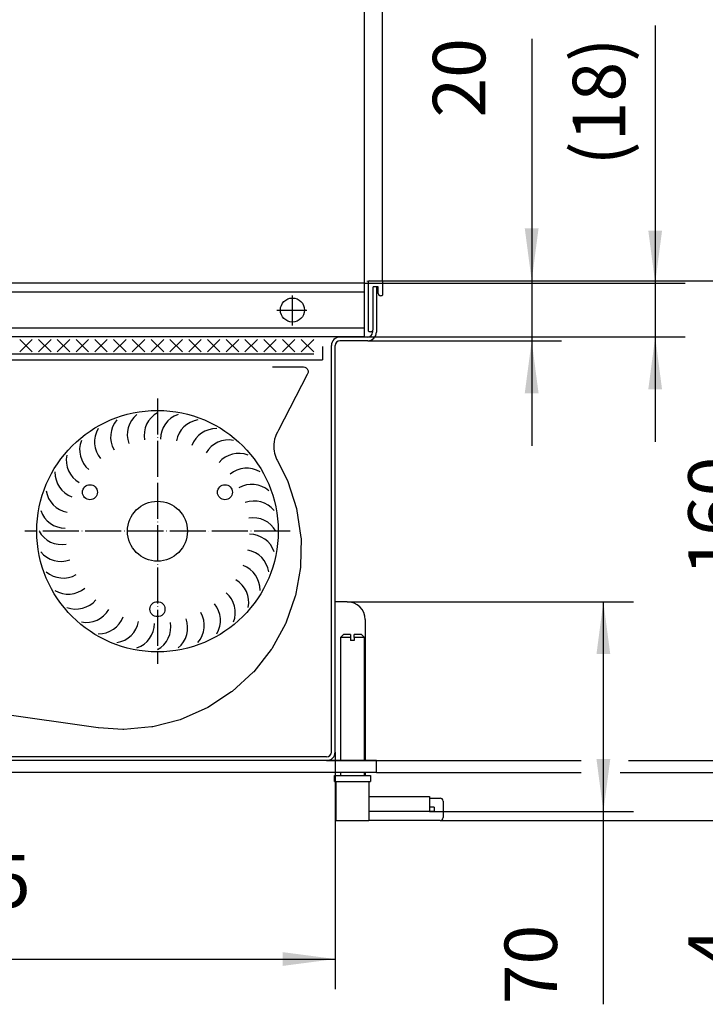
# Model space of a CAD drawing. Units: millimetres. Extents: x -651 to 2319, y 2372 to 4472.
# Drawn here: x 1838 to 2067, y 3741 to 4070 of the extents above; entities that cross this region are included whole.
import ezdxf

# ---------------------------------------------------------------- set-up
doc = ezdxf.new("R2010")
doc.units = ezdxf.units.MM
doc.linetypes.add('DOT_CENTER', pattern=[14, 12, -1, 0, -1])
doc.linetypes.add('PHANTOM', pattern=[13, 10, -1, 0, -1, 0, -1])
doc.layers.add('1', color=7, linetype='Continuous')
doc.styles.add('CONVERTER_17', font='txt.shx', dxfattribs={"width": 0.9})
doc.dimstyles.new('ME10_DIM_18', dxfattribs={"dimtxt": 17.5, "dimasz": 17.5, "dimexe": 10, "dimexo": 0, "dimgap": 10, "dimtad": 1, "dimdsep": 46, "dimtxsty": 'CONVERTER_17', "dimsah": 1, "dimcen": 0.09, "dimclrd": 250, "dimclre": 250, "dimclrt": 3, "dimadec": 0, "dimazin": 0, "dimtfac": 1, "dimtdec": 4, "dimtix": 1, "dimtmove": 0, "dimatfit": 3, "dimfxl": 1, "dimtolj": 1, "dimtzin": 0, "dimarcsym": 0})
doc.dimstyles.new('ME10_DIM_19', dxfattribs={"dimtxt": 17.5, "dimasz": 17.5, "dimexe": 10, "dimexo": 0, "dimgap": 10, "dimtad": 1, "dimdsep": 46, "dimtxsty": 'CONVERTER_17', "dimsah": 1, "dimcen": 0.09, "dimclrd": 2, "dimclre": 2, "dimclrt": 3, "dimadec": 0, "dimazin": 0, "dimtfac": 1, "dimtdec": 4, "dimtix": 1, "dimtmove": 0, "dimatfit": 3, "dimfxl": 1, "dimtolj": 1, "dimtzin": 0, "dimarcsym": 0})
doc.dimstyles.new('ME10_DIM_20', dxfattribs={"dimtxt": 17.5, "dimasz": 17.5, "dimexe": 10, "dimexo": 0, "dimgap": 10, "dimtad": 1, "dimdsep": 46, "dimtxsty": 'CONVERTER_17', "dimsah": 1, "dimcen": 0.09, "dimclrd": 2, "dimclre": 2, "dimclrt": 3, "dimadec": 0, "dimazin": 0, "dimtfac": 1, "dimtdec": 4, "dimtix": 1, "dimtmove": 0, "dimatfit": 3, "dimfxl": 1, "dimtolj": 1, "dimtzin": 0, "dimarcsym": 0})
doc.dimstyles.new('ME10_DIM_33', dxfattribs={"dimtxt": 17.5, "dimasz": 17.5, "dimexe": 10, "dimexo": 0, "dimgap": 10, "dimtad": 1, "dimdsep": 46, "dimtxsty": 'CONVERTER_17', "dimsah": 1, "dimcen": 0.09, "dimclrd": 2, "dimclre": 2, "dimclrt": 3, "dimadec": 0, "dimazin": 0, "dimtol": 1, "dimtp": 16, "dimtm": 16, "dimtfac": 0.714286, "dimtdec": 0, "dimtix": 1, "dimtmove": 0, "dimatfit": 3, "dimfxl": 1, "dimtolj": 1, "dimtzin": 0, "dimarcsym": 0})
doc.dimstyles.new('ME10_DIM_34', dxfattribs={"dimtxt": 17.5, "dimasz": 17.5, "dimexe": 10, "dimexo": 0, "dimgap": 10, "dimtad": 1, "dimdsep": 46, "dimtxsty": 'CONVERTER_17', "dimsah": 1, "dimcen": 0.09, "dimclrd": 2, "dimclre": 2, "dimclrt": 3, "dimadec": 0, "dimazin": 0, "dimtfac": 1, "dimtdec": 4, "dimtix": 1, "dimtmove": 0, "dimatfit": 3, "dimfxl": 1, "dimtolj": 1, "dimtzin": 0, "dimarcsym": 0})
doc.dimstyles.new('ME10_DIM_35', dxfattribs={"dimtxt": 17.5, "dimasz": 17.5, "dimexe": 10, "dimexo": 0, "dimgap": 10, "dimtad": 1, "dimdsep": 46, "dimtxsty": 'CONVERTER_17', "dimsah": 1, "dimcen": 0.09, "dimclrd": 2, "dimclre": 2, "dimclrt": 3, "dimadec": 0, "dimazin": 0, "dimtfac": 1, "dimtdec": 4, "dimtix": 1, "dimtmove": 0, "dimatfit": 3, "dimfxl": 1, "dimtolj": 1, "dimtzin": 0, "dimarcsym": 0})
doc.dimstyles.new('ME10_DIM_36', dxfattribs={"dimtxt": 17.5, "dimasz": 17.5, "dimexe": 10, "dimexo": 0, "dimgap": 10, "dimtad": 1, "dimdsep": 46, "dimtxsty": 'CONVERTER_17', "dimsah": 1, "dimcen": 0.09, "dimclrd": 2, "dimclre": 2, "dimclrt": 3, "dimadec": 0, "dimazin": 0, "dimtfac": 1, "dimtdec": 4, "dimtix": 1, "dimtmove": 0, "dimatfit": 3, "dimfxl": 1, "dimtolj": 1, "dimtzin": 0, "dimarcsym": 0})
doc.dimstyles.new('ME10_DIM_37', dxfattribs={"dimtxt": 17.5, "dimasz": 17.5, "dimexe": 10, "dimexo": 0, "dimgap": 10, "dimtad": 1, "dimdsep": 46, "dimtxsty": 'CONVERTER_17', "dimsah": 1, "dimcen": 0.09, "dimclrd": 2, "dimclre": 2, "dimclrt": 3, "dimadec": 0, "dimazin": 0, "dimtfac": 1, "dimtdec": 4, "dimtix": 1, "dimtmove": 0, "dimatfit": 3, "dimfxl": 1, "dimtolj": 1, "dimtzin": 0, "dimarcsym": 0})
doc.dimstyles.new('ME10_DIM_38', dxfattribs={"dimtxt": 17.5, "dimasz": 17.5, "dimexe": 10, "dimexo": 0, "dimgap": 10, "dimtad": 1, "dimdsep": 46, "dimtxsty": 'CONVERTER_17', "dimsah": 1, "dimcen": 0.09, "dimclrd": 2, "dimclre": 2, "dimclrt": 3, "dimadec": 0, "dimazin": 0, "dimtfac": 1, "dimtdec": 4, "dimtix": 1, "dimtmove": 0, "dimatfit": 3, "dimfxl": 1, "dimtolj": 1, "dimtzin": 0, "dimarcsym": 0})

# ---------------------------------------------------------------- blocks, each defined once
blk = doc.blocks.new('*D26')
at = {"layer": '1', "color": 250, "linetype": 'Continuous'}
for p, q in [((2050.2, 4067.9), (2050.2, 3982)), ((1953.21, 3982), (2060.2, 3982)), ((2050.2, 3982), (2050.2, 3964)), ((1953.21, 3964), (2060.2, 3964)), ((2050.2, 3964), (2050.2, 3929))]:
    blk.add_line(p, q, dxfattribs=at)
at = {"layer": '1', "color": 250}
for points in [[(2047.9, 3999.5), (2052.5, 3999.5), (2050.2, 3982)], [(2052.5, 3946.5), (2047.9, 3946.5), (2050.2, 3964)]]:
    blk.add_solid(points, dxfattribs=at)
at = {"layer": '1', "color": 3, "insert": (2040.2, 4021.18), "char_height": 17.5, "attachment_point": 7, "rotation": 90, "line_spacing_factor": 0.60024, "style": 'CONVERTER_17'}
blk.add_mtext('\\C3;(\\C3;18\\C3;)', dxfattribs=at)
blk = doc.blocks.new('*D27')
at = {"layer": '1', "color": 2, "linetype": 'Continuous'}
for p, q in [((2009.01, 4063.4), (2009.01, 3982.74)), ((1959.01, 3982.74), (2019.01, 3982.74)), ((2009.01, 3982.74), (2009.01, 3962.74)), ((1954.36, 3962.74), (2019.01, 3962.74)), ((2009.01, 3962.74), (2009.01, 3927.74))]:
    blk.add_line(p, q, dxfattribs=at)
at = {"layer": '1', "color": 2}
for points in [[(2006.7, 4000.24), (2011.31, 4000.24), (2009.01, 3982.74)], [(2011.31, 3945.24), (2006.7, 3945.24), (2009.01, 3962.74)]]:
    blk.add_solid(points, dxfattribs=at)
at = {"layer": '1', "color": 3, "insert": (1999.01, 4037.15), "char_height": 17.5, "attachment_point": 7, "rotation": 90, "line_spacing_factor": 0.60024, "style": 'CONVERTER_17'}
blk.add_mtext('20', dxfattribs=at)
blk = doc.blocks.new('*D28')
at = {"layer": '1', "color": 2, "linetype": 'Continuous'}
for p, q in [((1675.21, 4066.82), (1675.21, 4099.79)), ((1953.21, 3982), (1953.21, 4099.79)), ((1675.21, 4089.79), (1953.21, 4089.79)), ((1675.21, 3982), (1675.21, 4014.13))]:
    blk.add_line(p, q, dxfattribs=at)
at = {"layer": '1', "color": 2}
for points in [[(1692.71, 4092.09), (1692.71, 4087.48), (1675.21, 4089.79)], [(1935.71, 4087.48), (1935.71, 4092.09), (1953.21, 4089.79)]]:
    blk.add_solid(points, dxfattribs=at)
at = {"layer": '1', "color": 3, "insert": (1778.86, 4099.79), "char_height": 17.5, "attachment_point": 7, "rotation": 0.0001, "line_spacing_factor": 0.60024, "style": 'CONVERTER_17'}
blk.add_mtext('\\C3;(\\C3;278\\C3;)', dxfattribs=at)
blk = doc.blocks.new('*D41')
at = {"layer": '1', "color": 2, "linetype": 'Continuous'}
for p, q in [((1959.01, 3982.74), (2160.05, 3982.74)), ((2150.05, 3982.74), (2150.05, 3802.74)), ((1978.46, 3802.74), (2160.05, 3802.74))]:
    blk.add_line(p, q, dxfattribs=at)
at = {"layer": '1', "color": 2}
for points in [[(2152.35, 3965.24), (2147.74, 3965.24), (2150.05, 3982.74)], [(2147.74, 3820.24), (2152.35, 3820.24), (2150.05, 3802.74)]]:
    blk.add_solid(points, dxfattribs=at)
at = {"layer": '1', "color": 3, "insert": (2140.05, 3858.12), "char_height": 17.5, "attachment_point": 7, "rotation": 90, "line_spacing_factor": 0.60024, "style": 'CONVERTER_17'}
blk.add_mtext('\\C3;180\\C2;\\H12.5;{\\Fgdt;`}16', dxfattribs=at)
blk = doc.blocks.new('*D42')
at = {"layer": '1', "color": 2, "linetype": 'Continuous'}
for p, q in [((1959.01, 3982.74), (2104.18, 3982.74)), ((2094.18, 3982.74), (2094.18, 3822.74)), ((1940.61, 3822.74), (2025.57, 3822.74)), ((2041.35, 3822.74), (2104.18, 3822.74))]:
    blk.add_line(p, q, dxfattribs=at)
at = {"layer": '1', "color": 2}
for points in [[(2096.49, 3965.24), (2091.88, 3965.24), (2094.18, 3982.74)], [(2091.88, 3840.24), (2096.49, 3840.24), (2094.18, 3822.74)]]:
    blk.add_solid(points, dxfattribs=at)
at = {"layer": '1', "color": 3, "insert": (2084.18, 3884.37), "char_height": 17.5, "attachment_point": 7, "rotation": 90, "line_spacing_factor": 0.60024, "style": 'CONVERTER_17'}
blk.add_mtext('160', dxfattribs=at)
blk = doc.blocks.new('*D43')
at = {"layer": '1', "color": 2, "linetype": 'Continuous'}
for p, q in [((2094.18, 3857.74), (2094.18, 3822.74)), ((1940.61, 3822.74), (2025.57, 3822.74)), ((2041.35, 3822.74), (2104.18, 3822.74)), ((2094.18, 3822.74), (2094.18, 3818.74)), ((1957.21, 3818.74), (2025.57, 3818.74)), ((2038.55, 3818.74), (2104.18, 3818.74)), ((2094.18, 3818.74), (2094.18, 3753.6))]:
    blk.add_line(p, q, dxfattribs=at)
at = {"layer": '1', "color": 2}
for points in [[(2091.88, 3840.24), (2096.49, 3840.24), (2094.18, 3822.74)], [(2096.49, 3801.24), (2091.88, 3801.24), (2094.18, 3818.74)]]:
    blk.add_solid(points, dxfattribs=at)
at = {"layer": '1', "color": 3, "insert": (2084.18, 3753.6), "char_height": 17.5, "attachment_point": 7, "rotation": 90, "line_spacing_factor": 0.60024, "style": 'CONVERTER_17'}
blk.add_mtext('4', dxfattribs=at)
blk = doc.blocks.new('*D44')
at = {"layer": '1', "color": 2, "linetype": 'Continuous'}
for p, q in [((1947.46, 3875.74), (2042.92, 3875.74)), ((2032.92, 3805.74), (2032.92, 3875.74)), ((1974.96, 3805.74), (2042.92, 3805.74)), ((2032.92, 3741.49), (2032.92, 3805.74))]:
    blk.add_line(p, q, dxfattribs=at)
at = {"layer": '1', "color": 2}
for points in [[(2035.22, 3858.24), (2030.62, 3858.24), (2032.92, 3875.74)], [(2030.62, 3823.24), (2035.22, 3823.24), (2032.92, 3805.74)]]:
    blk.add_solid(points, dxfattribs=at)
at = {"layer": '1', "color": 3, "insert": (2022.92, 3741.49), "char_height": 17.5, "attachment_point": 7, "rotation": 90, "line_spacing_factor": 0.60024, "style": 'CONVERTER_17'}
blk.add_mtext('70', dxfattribs=at)
blk = doc.blocks.new('*D45')
at = {"layer": '1', "color": 2, "linetype": 'Continuous'}
for p, q in [((1669.21, 4068.81), (1669.21, 4152.68)), ((1959.21, 3982.54), (1959.21, 4152.68)), ((1669.21, 4142.68), (1959.21, 4142.68)), ((1669.21, 3982.54), (1669.21, 4025.07))]:
    blk.add_line(p, q, dxfattribs=at)
at = {"layer": '1', "color": 2}
for points in [[(1686.71, 4144.99), (1686.71, 4140.38), (1669.21, 4142.68)], [(1941.71, 4140.38), (1941.71, 4144.99), (1959.21, 4142.68)]]:
    blk.add_solid(points, dxfattribs=at)
at = {"layer": '1', "color": 3, "insert": (1793.21, 4152.68), "char_height": 17.5, "attachment_point": 7, "rotation": 0.0001, "line_spacing_factor": 0.60024, "style": 'CONVERTER_17'}
blk.add_mtext('290', dxfattribs=at)
blk = doc.blocks.new('*D46')
at = {"layer": '1', "color": 2, "linetype": 'Continuous'}
for p, q in [((1684.96, 3825.59), (1684.96, 3746.58)), ((1943.46, 3825.59), (1943.46, 3746.58)), ((1684.96, 3756.58), (1943.46, 3756.58))]:
    blk.add_line(p, q, dxfattribs=at)
at = {"layer": '1', "color": 2}
for points in [[(1702.46, 3758.88), (1702.46, 3754.28), (1684.96, 3756.58)], [(1925.96, 3754.28), (1925.96, 3758.88), (1943.46, 3756.58)]]:
    blk.add_solid(points, dxfattribs=at)
at = {"layer": '1', "color": 3, "insert": (1782.27, 3768.33), "char_height": 17.5, "attachment_point": 7, "rotation": 0.0001, "line_spacing_factor": 0.60024, "style": 'CONVERTER_17'}
blk.add_mtext('258,5', dxfattribs=at)
blk = doc.blocks.new('SA_links1__4', base_point=(1914.082, 3932.355))
at = {"color": 1, "linetype": 'Continuous'}
for p, q in [((1954.207, 3982.541), (1954.207, 3982.741)), ((1954.607, 3965.941), (1954.607, 3982.541)), ((1954.807, 3982.741), (1959.007, 3982.741)), ((1959.207, 3982.541), (1959.207, 3977.941)), ((1956.107, 3966.541), (1956.107, 3980.741)), ((1957.807, 3980.741), (1956.107, 3980.741)), ((1957.207, 3980.741), (1957.207, 3965.591)), ((1957.807, 3978.541), (1957.807, 3980.741)), ((1959.007, 3977.741), (1958.607, 3977.741)), ((1955.957, 3966.102), (1955.957, 3965.591)), ((1936.207, 3962.841), (1936.207, 3962.991)), ((1954.357, 3963.991), (1945.057, 3963.991)), ((1955.307, 3965.741), (1954.807, 3965.741)), ((1939.207, 3960.857), (1939.207, 3956.341)), ((1942.207, 3825.591), (1942.207, 3961.141)), ((1943.457, 3825.591), (1943.457, 3961.141)), ((1954.357, 3962.741), (1945.057, 3962.741)), ((1689.207, 3956.341), (1939.207, 3956.341)), ((1947.457, 3875.741), (1943.457, 3875.741)), ((1953.457, 3869.741), (1953.457, 3822.741)), ((1945.207, 3863.741), (1946.207, 3864.741)), ((1948.607, 3864.741), (1946.207, 3864.741)), ((1948.607, 3864.741), (1948.607, 3863.741)), ((1952.207, 3864.741), (1949.807, 3864.741)), ((1949.807, 3863.741), (1949.807, 3864.741)), ((1952.207, 3864.741), (1953.207, 3863.741)), ((1948.607, 3863.741), (1945.207, 3863.741)), ((1945.207, 3863.741), (1945.207, 3822.741)), ((1948.607, 3863.741), (1948.607, 3862.741)), ((1949.807, 3862.741), (1948.607, 3862.741)), ((1953.207, 3863.741), (1949.807, 3863.741)), ((1949.807, 3863.741), (1949.807, 3862.741)), ((1953.207, 3822.741), (1953.207, 3863.741)), ((1943.457, 3825.591), (1943.457, 3822.741)), ((1940.607, 3823.991), (1687.807, 3823.991)), ((1940.607, 3822.741), (1687.807, 3822.741)), ((1957.207, 3822.741), (1940.607, 3822.741)), ((1957.207, 3818.741), (1957.207, 3822.741)), ((1957.207, 3818.741), (1671.207, 3818.741)), ((1943.457, 3818.741), (1943.457, 3817.741)), ((1945.207, 3818.741), (1945.207, 3817.741)), ((1953.207, 3817.741), (1953.207, 3818.741)), ((1953.457, 3818.741), (1953.457, 3817.741)), ((1943.207, 3817.741), (1955.207, 3817.741)), ((1943.207, 3815.741), (1943.207, 3817.741)), ((1943.207, 3815.741), (1955.207, 3815.741)), ((1943.457, 3815.741), (1943.457, 3805.741)), ((1943.707, 3815.741), (1943.707, 3802.741)), ((1954.707, 3815.741), (1954.707, 3802.741)), ((1955.207, 3817.741), (1955.207, 3815.741)), ((1954.707, 3810.741), (1974.957, 3810.741)), ((1974.957, 3810.741), (1974.957, 3805.741)), ((1974.957, 3810.241), (1978.457, 3810.241)), ((1979.457, 3809.241), (1979.457, 3803.741)), ((1943.707, 3805.741), (1943.457, 3805.741)), ((1974.957, 3805.741), (1954.707, 3805.741)), ((1976.457, 3807.241), (1974.957, 3807.241)), ((1976.457, 3805.741), (1974.957, 3805.741)), ((1976.457, 3807.241), (1976.457, 3805.741)), ((1943.707, 3802.741), (1954.707, 3802.741)), ((1978.457, 3802.741), (1954.707, 3802.741))]:
    blk.add_line(p, q, dxfattribs=at)
at = {"color": 6, "linetype": 'Continuous'}
blk.add_line((1936.323, 3958.241), (1813.277, 3958.241), dxfattribs=at)
at = {"color": 1, "linetype": 'Continuous'}
for centre, radius, start, end in [((1954.807, 3982.541), 0.2, 90, 180), ((1959.007, 3982.541), 0.2, 0, 90), ((1958.607, 3978.541), 0.8, 180, 270), ((1959.007, 3977.941), 0.2, 270, 0), ((1955.307, 3966.541), 0.8, 270, 0), ((1945.057, 3961.141), 2.85, 90, 180), ((1954.357, 3965.591), 2.85, 270, 0), ((1954.357, 3965.591), 1.6, 270, 0), ((1954.807, 3965.941), 0.2, 180, 270), ((1945.057, 3961.141), 1.6, 90, 180), ((1947.457, 3869.741), 6, 0, 90), ((1940.607, 3825.591), 2.85, 270, 360), ((1940.607, 3825.591), 1.6, 270, 0), ((1978.457, 3809.241), 1, 0, 90), ((1978.457, 3803.741), 1, 270, 0)]:
    blk.add_arc(centre, radius, start, end, dxfattribs=at)
at = {"layer": '1', "color": 1, "linetype": 'Continuous'}
for p, q in [((1953.207, 3981.995), (1675.207, 3981.995)), ((1922.561, 3954.015), (1932.86, 3954.016)), ((1932.86, 3954.016), (1933.392, 3953.925)), ((1933.392, 3953.925), (1933.785, 3953.721)), ((1933.785, 3953.721), (1934.109, 3953.416)), ((1934.109, 3953.416), (1934.273, 3953.165)), ((1934.273, 3953.165), (1934.428, 3952.73)), ((1934.149, 3951.463), (1924.607, 3932.963)), ((1934.397, 3951.972), (1934.149, 3951.463)), ((1934.428, 3952.102), (1934.397, 3951.972)), ((1934.428, 3952.73), (1934.428, 3952.102)), ((1923.547, 3930.781), (1923.291, 3929.909)), ((1923.806, 3931.454), (1923.547, 3930.781)), ((1924.188, 3932.251), (1923.806, 3931.454)), ((1924.607, 3932.963), (1924.188, 3932.251)), ((1923.035, 3928.311), (1923.006, 3927.387)), ((1923.006, 3927.387), (1923.044, 3926.649)), ((1923.125, 3929.076), (1923.035, 3928.311)), ((1923.291, 3929.909), (1923.125, 3929.076)), ((1923.044, 3926.649), (1923.143, 3925.874)), ((1923.143, 3925.874), (1923.274, 3925.228)), ((1923.274, 3925.228), (1923.456, 3924.563)), ((1923.456, 3924.563), (1923.669, 3923.949)), ((1923.669, 3923.949), (1923.952, 3923.284)), ((1923.952, 3923.284), (1924.104, 3922.976)), ((1924.104, 3922.976), (1927.624, 3916.099)), ((1927.624, 3916.099), (1927.724, 3915.858)), ((1927.724, 3915.858), (1930.621, 3906.817)), ((1930.621, 3906.817), (1932.074, 3897.172)), ((1932.074, 3897.172), (1932.091, 3896.912)), ((1932.091, 3896.912), (1931.944, 3887.419)), ((1931.944, 3887.419), (1931.919, 3887.16)), ((1931.919, 3887.16), (1930.235, 3877.817)), ((1930.182, 3877.604), (1926.993, 3868.618)), ((1930.235, 3877.817), (1930.182, 3877.604)), ((1926.887, 3868.38), (1922.303, 3860.066)), ((1926.993, 3868.618), (1926.887, 3868.38)), ((1922.135, 3859.818), (1916.289, 3852.387)), ((1922.303, 3860.066), (1922.135, 3859.818)), ((1916.112, 3852.196), (1909.11, 3845.784)), ((1916.289, 3852.387), (1916.112, 3852.196)), ((1908.905, 3845.625), (1900.956, 3840.432)), ((1909.11, 3845.784), (1908.905, 3845.625)), ((1864.375, 3833.713), (1814.518, 3840.674)), ((1900.727, 3840.308), (1892.042, 3836.473)), ((1900.956, 3840.432), (1900.727, 3840.308)), ((1891.797, 3836.387), (1882.605, 3834.01)), ((1892.042, 3836.473), (1891.797, 3836.387)), ((1864.513, 3833.697), (1864.375, 3833.713)), ((1872.633, 3833.107), (1864.513, 3833.697)), ((1872.893, 3833.109), (1872.633, 3833.107)), ((1873.037, 3833.122), (1872.893, 3833.109)), ((1882.348, 3833.966), (1873.037, 3833.122)), ((1882.605, 3834.01), (1882.348, 3833.966))]:
    blk.add_line(p, q, dxfattribs=at)
at = {"layer": '1', "color": 6, "linetype": 'Continuous'}
for p, q in [((1953.207, 3963.995), (1953.207, 3981.995)), ((1675.207, 3979.045), (1953.207, 3979.045)), ((1953.207, 3966.945), (1675.207, 3966.945)), ((1953.207, 3963.995), (1675.207, 3963.995)), ((1838.292, 3959.034), (1842.462, 3963.203)), ((1842.462, 3959.034), (1838.292, 3963.203)), ((1844.546, 3959.034), (1848.716, 3963.203)), ((1848.716, 3959.034), (1844.546, 3963.203)), ((1854.97, 3959.034), (1850.8, 3963.203)), ((1850.8, 3959.034), (1854.97, 3963.203)), ((1861.223, 3959.034), (1857.054, 3963.203)), ((1857.054, 3959.034), (1861.223, 3963.203)), ((1867.477, 3959.034), (1863.308, 3963.203)), ((1863.308, 3959.034), (1867.477, 3963.203)), ((1873.731, 3963.203), (1869.562, 3959.034)), ((1873.731, 3959.034), (1869.562, 3963.203)), ((1875.816, 3963.203), (1879.985, 3959.034)), ((1875.816, 3959.034), (1879.985, 3963.203)), ((1882.122, 3963.203), (1886.291, 3959.034)), ((1886.291, 3963.203), (1882.122, 3959.034)), ((1888.376, 3963.203), (1892.545, 3959.034)), ((1892.545, 3963.203), (1888.376, 3959.034)), ((1894.63, 3963.203), (1898.799, 3959.034)), ((1898.799, 3963.203), (1894.63, 3959.034)), ((1900.884, 3963.203), (1905.053, 3959.034)), ((1905.053, 3963.203), (1900.884, 3959.034)), ((1907.138, 3963.203), (1911.307, 3959.034)), ((1911.307, 3963.203), (1907.138, 3959.034)), ((1913.392, 3963.203), (1917.561, 3959.034)), ((1917.561, 3963.203), (1913.392, 3959.034)), ((1917.561, 3963.203), (1913.392, 3959.034)), ((1919.646, 3963.203), (1923.815, 3959.034)), ((1923.815, 3963.203), (1919.646, 3959.034)), ((1925.9, 3963.203), (1930.069, 3959.034)), ((1930.069, 3963.203), (1925.9, 3959.034)), ((1932.153, 3963.203), (1936.323, 3959.034)), ((1936.323, 3963.203), (1932.153, 3959.034))]:
    blk.add_line(p, q, dxfattribs=at)
at = {"layer": '1', "color": 6, "linetype": 'PHANTOM'}
for p, q in [((1929.207, 3967.796), (1929.207, 3978.195)), ((1924.007, 3972.995), (1934.406, 3972.995))]:
    blk.add_line(p, q, dxfattribs=at)
at = {"layer": '1', "color": 6, "linetype": 'DOT_CENTER'}
for p, q in [((1884.207, 3943.516), (1884.207, 3854.966)), ((1928.482, 3899.241), (1839.932, 3899.241))]:
    blk.add_line(p, q, dxfattribs=at)
at = {"layer": '1', "color": 6, "linetype": 'Continuous'}
for centre, radius in [((1929.207, 3972.995), 4), ((1884.207, 3899.241), 40.25), ((1861.69, 3912.241), 2.5), ((1906.723, 3912.241), 2.5), ((1884.207, 3899.241), 10), ((1884.207, 3873.241), 2.5)]:
    blk.add_circle(centre, radius, dxfattribs=at)
for centre, start, end in [((1882.739, 3931.441), 128.81978, 200.18022), ((1888.352, 3931.206), 118.81978, 190.18022), ((1893.84, 3930.001), 108.81978, 180.18022), ((1871.814, 3928.997), 148.81978, 220.18022), ((1877.17, 3930.697), 138.81978, 210.18022), ((1899.035, 3927.861), 98.81978, 170.18022), ((1903.779, 3924.851), 88.81978, 160.18022), ((1866.836, 3926.393), 158.81978, 230.18022), ((1907.929, 3921.063), 78.81978, 150.18022), ((1862.385, 3922.964), 168.81978, 240.18022), ((1911.358, 3916.612), 68.81978, 140.18022), ((1913.962, 3911.634), 58.81978, 130.18022), ((1858.597, 3918.814), 178.81978, 250.18022), ((1915.662, 3906.278), 48.81978, 120.18022), ((1855.587, 3914.07), 188.81978, 260.18022), ((1916.406, 3900.709), 38.81978, 110.18022), ((1853.447, 3908.875), 198.81978, 270.18022), ((1916.172, 3895.096), 28.81978, 100.18022), ((1852.241, 3903.387), 208.81978, 280.18022), ((1914.966, 3889.608), 18.81978, 90.18022), ((1852.007, 3897.773), 218.81978, 290.18022), ((1912.826, 3884.413), 8.81978, 80.18022), ((1909.816, 3879.668), 358.81978, 70.18022), ((1852.751, 3892.204), 228.81978, 300.18022), ((1906.029, 3875.519), 348.81978, 60.18022), ((1854.451, 3886.849), 238.81978, 310.18022), ((1901.578, 3872.09), 338.81978, 50.18022), ((1857.055, 3881.87), 248.81978, 320.18022), ((1896.599, 3869.486), 328.81978, 40.18022), ((1860.484, 3877.419), 258.81978, 330.18022), ((1891.244, 3867.786), 318.81978, 30.18022), ((1864.634, 3873.631), 268.81978, 340.18022), ((1869.378, 3870.622), 278.81978, 350.18022), ((1874.573, 3868.482), 288.81978, 0.18022), ((1880.061, 3867.276), 298.81978, 10.18022), ((1885.675, 3867.042), 308.81978, 20.18022)]:
    blk.add_arc(centre, 8.6, start, end, dxfattribs=at)
at = {"layer": '1'}
for base, p1, p2, dimstyle, picture, middle in [((1669.207, 4142.684), (1959.207, 3982.541), (1669.207, 3982.541), 'ME10_DIM_37', '*D45', (1814.207, 4161.434)), ((1684.957, 3756.579), (1943.457, 3825.591), (1684.957, 3825.591), 'ME10_DIM_38', '*D46', (1814.207, 3776.204))]:
    dim = blk.add_linear_dim(base=base, p1=p1, p2=p2, dimstyle=dimstyle, dxfattribs=at)
    dim.commit()
    dim.dimension.update_dxf_attribs({"geometry": picture, "text_midpoint": middle, "text_rotation": 0.00014})
dim = blk.add_linear_dim(base=(1675.207, 4089.787), p1=(1953.207, 3981.995), p2=(1675.207, 3981.995), text='<>)', dimstyle='ME10_DIM_20', override={"dimpost": '(<>)'}, dxfattribs=at)
dim.commit()
dim.dimension.update_dxf_attribs({"geometry": '*D28', "text_midpoint": (1814.207, 4108.537), "text_rotation": 0.00014})
dim = blk.add_linear_dim(base=(2050.2, 3981.995), p1=(1953.207, 3963.995), p2=(1953.207, 3981.995), angle=90, text='<>)', dimstyle='ME10_DIM_18', override={"dimpost": '(<>)'}, dxfattribs=at)
dim.commit()
dim.dimension.update_dxf_attribs({"geometry": '*D26', "text_midpoint": (2031.45, 4046.027), "text_rotation": 90})
for base, p1, p2, dimstyle, picture, middle in [((2009.007, 3982.741), (1954.357, 3962.741), (1959.007, 3982.741), 'ME10_DIM_19', '*D27', (1990.257, 4050.271)), ((2094.181, 3982.741), (1940.607, 3822.741), (1959.007, 3982.741), 'ME10_DIM_34', '*D42', (2075.431, 3902.741)), ((2150.049, 3982.741), (1978.457, 3802.741), (1959.007, 3982.741), 'ME10_DIM_33', '*D41', (2131.299, 3892.741)), ((2032.92, 3805.741), (1947.457, 3875.741), (1974.957, 3805.741), 'ME10_DIM_36', '*D44', (2014.17, 3754.611)), ((2094.181, 3822.741), (1957.207, 3818.741), (1940.607, 3822.741), 'ME10_DIM_35', '*D43', (2075.431, 3758.855))]:
    dim = blk.add_linear_dim(base=base, p1=p1, p2=p2, angle=90, dimstyle=dimstyle, dxfattribs=at)
    dim.commit()
    dim.dimension.update_dxf_attribs({"geometry": picture, "text_midpoint": middle, "text_rotation": 90})

msp = doc.modelspace()

# ---------------------------------------------------------------- block references
msp.add_blockref('SA_links1__4', (1914.08, 3932.36))

doc.saveas('drawing.dxf')
